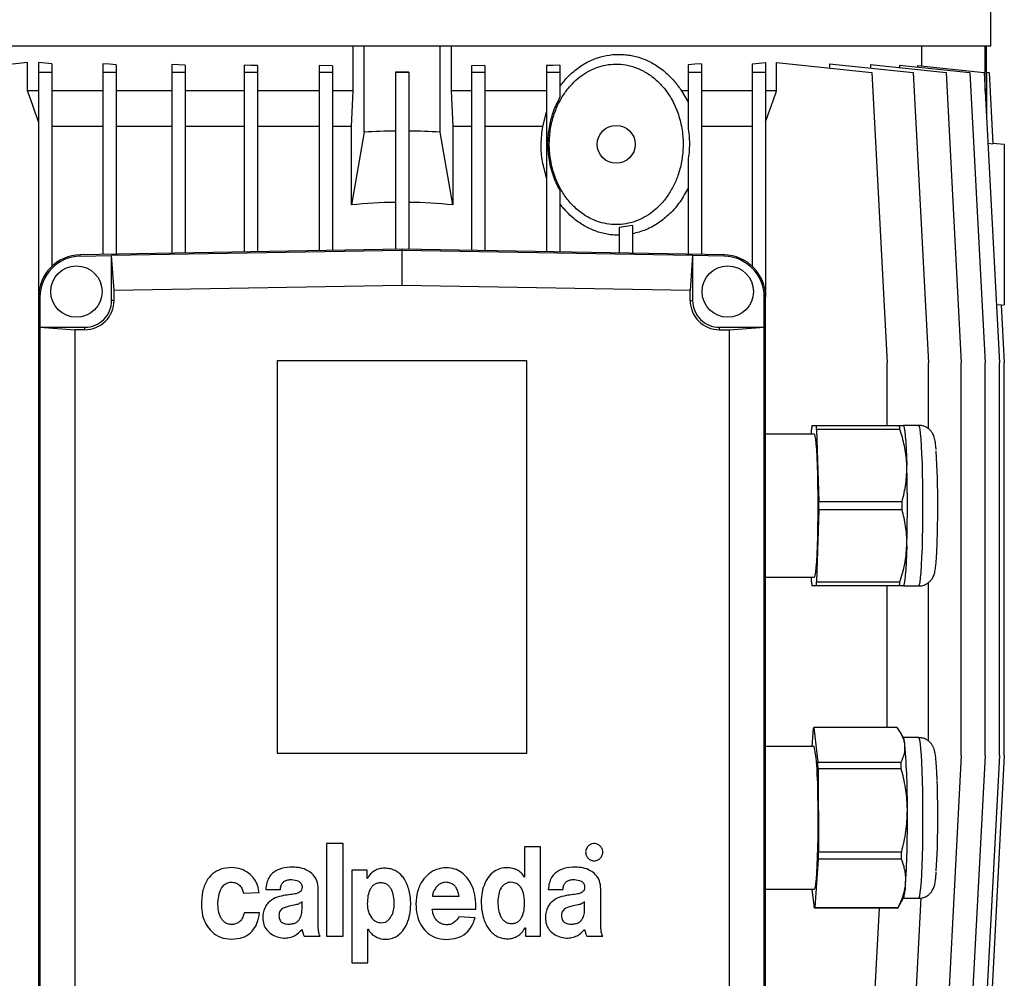
# Model space of a CAD drawing. Units: millimetres. Extents: x -4 to 213, y 0 to 297.
# Drawn here: x 147 to 178, y 231 to 262 of the extents above; entities that cross this region are included whole.
import ezdxf

# ---------------------------------------------------------------- set-up
doc = ezdxf.new("R2010")
doc.units = ezdxf.units.MM

msp = doc.modelspace()

# ---------------------------------------------------------------- linework, layer by layer
at = {"color": 7, "linetype": 'Continuous', "lineweight": 25}
for p, q in [((177.715, 261.2305), (177.715, 274.1317)), ((177.715, 261.2305), (140.0007, 261.2305)), ((157.2864, 259.802), (157.2864, 261.2305)), ((157.6436, 258.4768), (157.6436, 261.2305)), ((160.0721, 258.4768), (160.0721, 261.2305)), ((160.4293, 261.2305), (160.4293, 259.802)), ((175.4981, 260.5987), (175.4981, 261.2305)), ((177.5327, 259.7867), (177.5327, 261.2305)), ((177.5721, 260.397), (177.5721, 261.2305)), ((146.8657, 260.7093), (143.8106, 260.3882)), ((146.8657, 259.802), (146.8657, 260.7093)), ((147.215, 260.7093), (147.215, 260.3882)), ((147.6436, 260.667), (147.6436, 260.3882)), ((149.2722, 260.6694), (149.2722, 260.3882)), ((149.7008, 260.6389), (149.7008, 260.3882)), ((151.48, 260.6426), (151.48, 260.3882)), ((151.9086, 260.6212), (151.9086, 260.3882)), ((153.8029, 260.6246), (153.8029, 260.3882)), ((154.2315, 260.6109), (154.2315, 260.3882)), ((156.6322, 260.6065), (156.2036, 260.6132)), ((156.2036, 260.6132), (156.2036, 260.3882)), ((156.6322, 260.6065), (156.6322, 260.3882)), ((161.5121, 260.6132), (161.0835, 260.6065)), ((161.0835, 260.6065), (161.0835, 260.3882)), ((161.5121, 260.6132), (161.5121, 260.3882)), ((163.4842, 260.6109), (163.4842, 260.3882)), ((163.9128, 260.6246), (163.9128, 260.3882)), ((168.0149, 260.6389), (168.0149, 260.3882)), ((168.4435, 260.6694), (168.4435, 260.3882)), ((170.0721, 260.667), (170.0721, 260.3882)), ((170.5007, 260.7093), (170.5007, 260.3882)), ((170.85, 259.802), (170.85, 260.7093)), ((170.85, 260.7093), (173.9051, 260.3882)), ((172.5503, 260.6694), (172.5503, 260.5306)), ((172.5503, 260.6694), (175.2262, 260.3882)), ((173.8557, 260.6426), (173.8557, 260.5322)), ((173.8557, 260.6426), (176.2764, 260.3882)), ((174.7894, 260.6246), (174.7894, 260.5444)), ((174.7894, 260.6246), (177.0388, 260.3882)), ((175.36, 260.6132), (175.36, 260.5646)), ((175.36, 260.6132), (177.5012, 260.3882)), ((147.6436, 260.3882), (147.215, 260.3882)), ((147.215, 260.3882), (147.215, 253.1936)), ((147.6436, 260.3882), (147.6436, 254.1834)), ((149.7008, 260.3882), (149.2722, 260.3882)), ((149.2722, 260.3882), (149.2722, 254.5632)), ((149.7008, 260.3882), (149.7008, 254.5707)), ((151.9086, 260.3882), (151.48, 260.3882)), ((151.48, 260.3882), (151.48, 254.6017)), ((151.9086, 260.3882), (151.9086, 254.6092)), ((154.2315, 260.3882), (153.8029, 260.3882)), ((153.8029, 260.3882), (153.8029, 254.6423)), ((154.2315, 260.3882), (154.2315, 254.6498)), ((156.2036, 260.3882), (156.2036, 254.6842)), ((156.6322, 260.3882), (156.2036, 260.3882)), ((156.6322, 260.3882), (156.6322, 254.6917)), ((159.0721, 260.3971), (158.6436, 260.3971)), ((158.6436, 260.3971), (158.6436, 260.3882)), ((158.6436, 260.3882), (158.6436, 254.7268)), ((159.0721, 260.3882), (158.6436, 260.3882)), ((159.0721, 260.3971), (159.0721, 260.3882)), ((159.0721, 260.3882), (159.0721, 254.7268)), ((161.0835, 260.3882), (161.0835, 254.6917)), ((161.5121, 260.3882), (161.0835, 260.3882)), ((161.5121, 260.3882), (161.5121, 254.6842)), ((163.4842, 260.3882), (163.4842, 254.6498)), ((163.9128, 260.3882), (163.4842, 260.3882)), ((163.9128, 260.3882), (163.9128, 259.5796)), ((168.4435, 260.3882), (168.0149, 260.3882)), ((168.0149, 260.3882), (168.0149, 258.6365)), ((168.4435, 260.3882), (168.4435, 254.5632)), ((170.0721, 260.3882), (170.0721, 254.1834)), ((170.5007, 260.3882), (170.0721, 260.3882)), ((170.5007, 260.3882), (170.5007, 253.1936)), ((173.9051, 260.3882), (174.3925, 251.0877)), ((175.2262, 260.3882), (175.7136, 251.0877)), ((176.2764, 260.3882), (176.7638, 251.0877)), ((177.0388, 260.3882), (177.5262, 251.0877)), ((177.5012, 260.3882), (177.9886, 251.0877)), ((177.5709, 260.3971), (177.5709, 259.0577)), ((177.5709, 260.3971), (177.6561, 260.3882)), ((177.6561, 260.3882), (177.7757, 258.1072)), ((147.215, 259.802), (146.8657, 259.802)), ((149.2722, 259.802), (147.6436, 259.802)), ((151.48, 259.802), (149.7008, 259.802)), ((153.8029, 259.802), (151.9086, 259.802)), ((156.2036, 259.802), (154.2315, 259.802)), ((157.2864, 259.802), (156.6322, 259.802)), ((157.2352, 258.6591), (157.2864, 259.802)), ((160.4293, 259.802), (160.4805, 258.6591)), ((161.0835, 259.802), (160.4293, 259.802)), ((163.4842, 259.802), (161.5121, 259.802)), ((167.8029, 259.802), (168.0149, 259.4346)), ((168.0149, 259.802), (167.8029, 259.802)), ((170.0721, 259.802), (168.4435, 259.802)), ((170.85, 259.802), (170.5007, 259.802)), ((163.3603, 258.6591), (163.4842, 259.1218)), ((149.2722, 258.6591), (147.6436, 258.6591)), ((151.48, 258.6591), (149.7008, 258.6591)), ((153.8029, 258.6591), (151.9086, 258.6591)), ((156.2036, 258.6591), (154.2315, 258.6591)), ((157.2352, 258.6591), (156.6322, 258.6591)), ((157.2352, 256.1502), (157.2352, 258.6591)), ((160.4805, 258.6591), (160.4805, 256.1502)), ((161.0835, 258.6591), (160.4805, 258.6591)), ((163.3603, 258.6591), (161.5121, 258.6591)), ((170.0721, 258.6591), (168.4435, 258.6591)), ((157.6436, 258.4768), (157.2352, 256.1502)), ((160.4805, 256.1502), (160.0721, 258.4768)), ((177.62, 258.1209), (177.7757, 258.1072)), ((178.1436, 258.0877), (177.775, 258.1199)), ((178.1436, 258.0805), (178.1436, 252.9448)), ((168.0149, 257.5688), (168.0149, 254.5707)), ((163.9128, 256.623), (163.9128, 254.6423)), ((166.2357, 255.4921), (165.8071, 255.4217)), ((165.8071, 255.4217), (165.8071, 254.6092)), ((166.2357, 255.4921), (166.2357, 254.6017)), ((158.8578, 254.7305), (148.5484, 254.5506)), ((148.5492, 254.5057), (148.5484, 254.5506)), ((148.5492, 254.5057), (149.5529, 254.5232)), ((148.7398, 254.5539), (148.5721, 254.5562)), ((158.8578, 254.6856), (149.5529, 254.5232)), ((149.6327, 253.4096), (149.5529, 254.5232)), ((149.5529, 253.0873), (149.5529, 254.5232)), ((158.8578, 254.6856), (158.8578, 254.7305)), ((169.1672, 254.5506), (158.8578, 254.7305)), ((158.8578, 253.5706), (158.8578, 254.6856)), ((168.1628, 254.5232), (158.8578, 254.6856)), ((168.1628, 254.5232), (168.083, 253.4096)), ((168.1628, 254.5232), (168.1628, 253.0873)), ((169.1665, 254.5057), (168.1628, 254.5232)), ((169.1436, 254.5562), (168.9759, 254.5539)), ((169.1665, 254.5057), (169.1672, 254.5506)), ((158.8578, 253.5706), (149.6327, 253.4096)), ((168.083, 253.4096), (158.8578, 253.5706)), ((149.6327, 253.0873), (149.6327, 253.4096)), ((168.083, 253.0873), (168.083, 253.4096)), ((147.2599, 253.1936), (147.215, 253.1936)), ((147.215, 253.1936), (147.215, 229.8388)), ((147.2599, 253.1936), (147.2599, 252.2302)), ((149.6327, 253.0873), (149.5529, 253.0873)), ((168.083, 253.0873), (168.1628, 253.0873)), ((170.4558, 252.2302), (170.4558, 253.1936)), ((170.4558, 253.1936), (170.5007, 253.1936)), ((170.5007, 229.8388), (170.5007, 253.1936)), ((178.046, 252.9491), (177.8918, 252.9355)), ((178.046, 252.9491), (178.1436, 251.0877)), ((178.0467, 252.9363), (178.1436, 252.9448)), ((147.2599, 252.2302), (147.2599, 230.802)), ((147.2599, 252.2302), (148.3747, 252.1504)), ((147.2599, 252.2302), (148.6958, 252.2302)), ((148.3747, 252.1504), (148.3747, 230.8818)), ((148.6958, 252.1504), (148.3747, 252.1504)), ((148.6958, 252.1504), (148.6958, 252.2302)), ((169.0199, 252.1504), (169.0199, 252.2302)), ((169.0199, 252.2302), (170.4558, 252.2302)), ((169.0199, 252.1504), (169.341, 252.1504)), ((169.341, 252.1504), (170.4558, 252.2302)), ((169.341, 230.8821), (169.341, 252.1504)), ((170.4558, 230.8023), (170.4558, 252.2302)), ((162.8578, 251.1591), (154.8578, 251.1591)), ((154.8578, 251.1591), (154.8578, 238.5877)), ((162.8578, 238.5877), (162.8578, 251.1591)), ((174.3925, 249.0877), (174.3925, 251.0877)), ((175.7136, 248.9822), (175.7136, 251.0877)), ((176.7638, 238.5162), (176.7638, 251.0877)), ((177.5262, 238.5162), (177.5262, 251.0877)), ((177.9886, 238.5162), (177.9886, 251.0877)), ((178.1436, 238.5162), (178.1436, 251.0877)), ((172.0521, 248.8019), (170.5007, 248.8019)), ((171.9658, 248.8019), (171.9705, 248.959)), ((171.9822, 249.0877), (172.122, 249.0877)), ((172.122, 249.0877), (174.7871, 249.0877)), ((172.1337, 248.959), (172.2036, 246.6449)), ((174.7987, 248.959), (172.1337, 248.959)), ((174.7871, 249.0877), (174.9107, 249.0877)), ((175.4046, 249.0877), (174.9114, 249.0877)), ((174.9175, 249.0771), (174.9114, 249.0877)), ((172.2036, 246.6449), (174.8687, 246.6449)), ((172.2036, 246.3876), (172.1337, 244.0735)), ((174.8687, 246.3876), (172.2036, 246.3876)), ((170.5007, 244.2305), (172.0521, 244.2305)), ((171.9705, 244.0735), (171.9658, 244.2305)), ((172.1337, 244.0735), (174.7987, 244.0735)), ((172.122, 243.9448), (171.9822, 243.9448)), ((174.7871, 243.9448), (172.122, 243.9448)), ((174.3925, 239.4102), (174.3925, 243.9448)), ((174.9107, 243.9448), (174.7871, 243.9448)), ((174.9114, 243.9448), (174.9175, 243.9554)), ((174.9114, 243.9448), (175.4046, 243.9448)), ((175.7136, 238.9778), (175.7136, 244.0532)), ((171.9881, 238.802), (172.0309, 239.3856)), ((172.0443, 239.4102), (172.1716, 238.3016)), ((174.7094, 239.4102), (172.0443, 239.4102)), ((174.9175, 239.077), (174.8299, 239.2297)), ((175.4046, 239.0877), (174.9114, 239.0877)), ((172.0521, 238.802), (170.5007, 238.802)), ((154.8578, 238.5877), (162.8578, 238.5877)), ((176.7638, 238.5162), (176.2764, 229.2158)), ((177.5262, 238.5162), (177.0388, 229.2158)), ((177.9886, 238.5162), (177.5012, 229.2158)), ((178.1436, 238.5162), (177.6561, 229.2158)), ((172.1716, 238.3016), (174.8366, 238.3016)), ((172.1794, 238.0921), (172.1927, 235.4323)), ((174.8444, 238.0921), (172.1794, 238.0921)), ((156.9735, 235.6948), (156.4386, 235.6948)), ((156.4386, 235.6948), (156.4386, 232.7248)), ((156.9735, 232.7248), (156.9735, 235.6948)), ((162.7818, 235.5887), (162.7818, 234.6195)), ((163.2955, 235.5887), (162.7818, 235.5887)), ((163.2955, 232.7247), (163.2955, 235.5887)), ((172.1927, 235.4323), (174.8578, 235.4323)), ((172.1872, 235.1981), (172.0733, 233.6469)), ((174.8522, 235.1981), (172.1872, 235.1981)), ((157.735, 234.8463), (157.252, 234.8463)), ((157.252, 234.8463), (157.252, 231.8762)), ((157.735, 234.5708), (157.735, 234.8463)), ((162.7818, 234.6195), (162.7782, 234.6195)), ((157.7421, 234.5708), (157.735, 234.5708)), ((153.779, 234.1075), (154.2818, 234.128)), ((154.4897, 234.2188), (154.9607, 234.2188)), ((156.1714, 233.2047), (156.1714, 234.2452)), ((159.8286, 234.0147), (160.6813, 234.0147)), ((163.5398, 234.2188), (164.0108, 234.2188)), ((165.2215, 233.2047), (165.2215, 234.2452)), ((170.5007, 234.2305), (172.0521, 234.2305)), ((172.0599, 233.6223), (171.9901, 234.2305)), ((155.6544, 233.6107), (155.6544, 233.8318)), ((164.7046, 233.6106), (164.7046, 233.8318)), ((174.7309, 233.6304), (174.9175, 233.9554)), ((174.9114, 233.9448), (175.4046, 233.9448)), ((175.4744, 233.9523), (175.2262, 229.2158)), ((154.2926, 233.4742), (153.797, 233.4742)), ((159.8242, 233.598), (161.2195, 233.598)), ((161.1975, 233.3201), (160.6758, 233.3466)), ((174.7249, 233.6223), (172.0599, 233.6223)), ((172.0733, 233.6469), (174.7383, 233.6469)), ((174.1361, 233.6223), (173.9051, 229.2158)), ((155.7206, 232.7248), (156.2358, 232.7248)), ((156.4386, 232.7248), (156.9735, 232.7248)), ((157.76, 231.8762), (157.76, 232.9558)), ((157.76, 232.9558), (157.7672, 232.9558)), ((162.8, 233.0002), (162.8072, 233.0002)), ((162.8072, 233.0002), (162.8072, 232.7247)), ((162.8072, 232.7247), (163.2955, 232.7247)), ((164.7707, 232.7248), (165.286, 232.7248)), ((157.252, 231.8762), (157.76, 231.8762))]:
    msp.add_line(p, q, dxfattribs=at)
at = {"color": 8, "linetype": 'Continuous', "lineweight": 25}
for p, q in [((148.5721, 254.5562), (148.5721, 254.551)), ((169.1436, 254.5562), (169.1436, 254.551))]:
    msp.add_line(p, q, dxfattribs=at)
at = {"color": 7, "linetype": 'Continuous', "lineweight": 25, "flags": 128}
for points in [[(147.6436, 260.667), (147.4275, 260.688), (147.215, 260.7093)], [(149.7008, 260.6389), (149.4854, 260.654), (149.2722, 260.6694)], [(151.9086, 260.6212), (151.6936, 260.6317), (151.48, 260.6426)], [(154.2315, 260.6109), (154.0168, 260.6176), (153.8029, 260.6246)], [(163.9128, 260.6246), (163.6989, 260.6176), (163.4842, 260.6109)], [(168.4435, 260.6694), (168.2303, 260.654), (168.0149, 260.6389)], [(170.0721, 260.667), (170.2882, 260.688), (170.5007, 260.7093)], [(172.0521, 248.8019), (172.061, 248.7956), (172.0787, 248.7446), (172.0958, 248.6439), (172.1119, 248.4957), (172.1267, 248.3033), (172.1398, 248.0709), (172.1509, 247.8038), (172.1599, 247.508), (172.1664, 247.19), (172.1704, 246.8569), (172.1717, 246.5162)], [(174.9053, 249.0877), (174.9229, 249.0657), (174.9402, 249), (174.9568, 248.8919), (174.9726, 248.7432), (174.9873, 248.5563), (175.0005, 248.3345), (175.0121, 248.0816), (175.0219, 247.8019)], [(172.1717, 246.5162), (172.1704, 246.1756), (172.1664, 245.8425), (172.1599, 245.5245), (172.1509, 245.2286), (172.1398, 244.9616), (172.1267, 244.7292), (172.1119, 244.5368), (172.0958, 244.3885), (172.0787, 244.2878), (172.061, 244.2369), (172.0521, 244.2305)], [(175.0219, 245.2305), (175.0121, 244.9509), (175.0005, 244.698), (174.9873, 244.4762), (174.9726, 244.2893), (174.9568, 244.1405), (174.9402, 244.0324), (174.9229, 243.9668), (174.9053, 243.9448)], [(172.1495, 237.8432), (172.1588, 237.551), (172.1656, 237.2357), (172.17, 236.9043), (172.1717, 236.5642), (172.1707, 236.2231), (172.1671, 235.8885), (172.1609, 235.568), (172.1523, 235.2686), (172.1415, 234.9971), (172.1286, 234.7595), (172.1141, 234.5612), (172.0981, 234.4065), (172.0812, 234.299), (172.0635, 234.241), (172.0521, 234.2305)]]:
    msp.add_lwpolyline(points, dxfattribs=at)
at = {"color": 8, "linetype": 'Continuous', "lineweight": 25, "flags": 128}
for points in [[(175.5392, 246.5162), (175.5379, 246.8741), (175.534, 247.225), (175.5276, 247.5621), (175.5188, 247.8789), (175.5077, 248.1691), (175.4947, 248.4272), (175.4799, 248.648), (175.4636, 248.8274), (175.4462, 248.9618), (175.428, 249.0486), (175.4093, 249.0861), (175.4046, 249.0877)], [(175.4046, 243.9448), (175.4093, 243.9464), (175.428, 243.9839), (175.4462, 244.0707), (175.4636, 244.2051), (175.4799, 244.3844), (175.4947, 244.6053), (175.5077, 244.8634), (175.5188, 245.1536), (175.5276, 245.4703), (175.534, 245.8075), (175.5379, 246.1584), (175.5392, 246.5162)], [(175.5142, 238.0091), (175.5023, 238.2859), (175.4884, 238.5283), (175.473, 238.7316), (175.4562, 238.8917), (175.4384, 239.0056), (175.4199, 239.0711), (175.4046, 239.0877)], [(175.4046, 233.9448), (175.4175, 233.9566), (175.436, 234.0157), (175.4539, 234.1236), (175.4709, 234.2779), (175.4865, 234.4759), (175.5006, 234.7135), (175.5128, 234.9863), (175.5229, 235.2888), (175.5307, 235.6152), (175.536, 235.9592), (175.5388, 236.314), (175.539, 236.6727), (175.5365, 237.0284), (175.5315, 237.3741), (175.524, 237.7031), (175.5142, 238.0091)]]:
    msp.add_lwpolyline(points, dxfattribs=at)
at = {"color": 7, "linetype": 'Continuous', "lineweight": 25}
for centre, radius in [((165.715, 258.0877), 0.6071), ((148.4293, 253.3734), 0.8214), ((169.2864, 253.3734), 0.8214)]:
    msp.add_circle(centre, radius, dxfattribs=at)
for centre, radius, start, end in [((158.8577, 239.8046), 18.7116, 90.65569, 93.72033), ((158.858, 239.8046), 18.7116, 86.27967, 89.34431), ((158.8578, 239.8024), 16.4282, 90.74715, 95.6684), ((158.8579, 239.8024), 16.4282, 84.3316, 89.25285), ((148.5721, 253.1936), 1.3571, 91.00003, 179.99984), ((148.5721, 253.1936), 1.3122, 91.00017, 179.9998), ((169.1436, 253.1936), 1.3122, 0.0002, 88.99983), ((169.1436, 253.1936), 1.3571, 0.00016, 88.99997), ((148.6958, 253.0873), 0.937, 269.99986, 359.99994), ((148.6958, 253.0873), 0.8571, 269.99989, 359.9999), ((169.0199, 253.0873), 0.937, 180.00006, 270.00014), ((169.0199, 253.0873), 0.8571, 180.0001, 270.00011), ((178.9269, 248.3932), 6.9794, 174.28974, 175.35037), ((165.1807, 248.3936), 6.9759, 4.64889, 5.71005), ((167.8269, 248.3919), 6.9948, 4.65033, 5.70862), ((151.4359, 246.6829), 24.577, 359.61146, 3.70442), ((129.7474, 246.5162), 45.2927, 358.37334, 1.62666), ((116.6595, 246.5162), 55.5442, 359.86728, 0.13272), ((119.8052, 246.5162), 55.0636, 359.86612, 0.13388), ((178.9318, 244.6397), 6.9842, 184.65018, 185.71004), ((165.1759, 244.6393), 6.9808, 354.29017, 355.35055), ((167.8221, 244.641), 6.9997, 354.2916, 355.34912), ((172.0982, 239.3649), 0.0704, 139.94358, 162.9008), ((174.2408, 238.8287), 0.7209, 2.16553, 20.15144), ((168.5908, 237.966), 3.5608, 358.02383, 13.57792), ((151.2766, 236.9238), 23.7632, 359.61036, 4.66372), ((142.2034, 237.0784), 29.9931, 1.93682, 2.33736), ((145.0047, 237.0835), 29.8568, 1.93591, 2.33828), ((146.2566, 236.5356), 29.7592, 356.70526, 2.27871), ((141.3151, 236.3965), 33.7262, 356.64464, 0.62136), ((130.5864, 236.3079), 41.6155, 358.47191, 358.79436), ((133.2086, 236.3091), 41.6584, 358.47181, 358.79394), ((173.4978, 234.394), 1.4859, 342.83467, 1.1009), ((172.006, 233.6676), 0.0704, 319.94868, 342.8957), ((174.671, 233.6676), 0.0704, 319.95019, 342.89801)]:
    msp.add_arc(centre, radius, start, end, dxfattribs=at)
for points, knots in [([(163.9128, 259.9447), (163.9838, 260.0367), (164.1261, 260.2211), (164.3491, 260.4281), (164.5548, 260.5823), (164.7351, 260.6938), (164.9259, 260.7889), (165.1778, 260.8857), (165.4344, 260.946), (165.6884, 260.9707), (165.8788, 260.972), (166.0674, 260.9565), (166.2527, 260.9249), (166.436, 260.8771), (166.6185, 260.8124), (166.7989, 260.7305), (166.9762, 260.6308), (167.1469, 260.5147), (167.3525, 260.3484), (167.5348, 260.1626), (167.6945, 259.9638), (167.7665, 259.8562), (167.8029, 259.802)], [0, 0, 0, 0, 0.0749042, 0.1501258, 0.1954066, 0.2406862, 0.2867101, 0.3327229, 0.4146416, 0.4557674, 0.4972157, 0.5373084, 0.5777503, 0.6183458, 0.659405, 0.7025288, 0.7460335, 0.7905343, 0.8355762, 0.9164973, 0.957864, 1, 1, 1, 1]), ([(165.5637, 255.5227), (165.6141, 255.5197), (165.7676, 255.5106), (166.0269, 255.5349), (166.3291, 255.6148), (166.6151, 255.7448), (166.8822, 255.9208), (167.0847, 256.1036), (167.2337, 256.2705), (167.3416, 256.41), (167.4438, 256.564), (167.5384, 256.7322), (167.6216, 256.9083), (167.6959, 257.0991), (167.7591, 257.305), (167.8087, 257.5252), (167.8421, 257.7507), (167.8593, 257.9856), (167.858, 258.2291), (167.8361, 258.4803), (167.7932, 258.7317), (167.7289, 258.9788), (167.6435, 259.2186), (167.5366, 259.4504), (167.4063, 259.6746), (167.2681, 259.8649), (167.1304, 260.0218), (166.9996, 260.1492), (166.8574, 260.2665), (166.7059, 260.3709), (166.546, 260.461), (166.3784, 260.5359), (166.2021, 260.5951), (165.9765, 260.646), (165.6985, 260.6688), (165.3839, 260.6374), (165.0842, 260.5538), (164.8048, 260.4248), (164.5432, 260.2505), (164.3415, 260.0679), (164.1913, 259.8992), (164.0822, 259.7565), (163.9829, 259.6053), (163.8896, 259.4394), (163.8044, 259.2586), (163.7295, 259.0629), (163.6686, 258.8604), (163.6204, 258.6449), (163.5868, 258.4172), (163.5703, 258.1774), (163.5727, 257.9346), (163.5949, 257.6877), (163.6378, 257.4395), (163.7028, 257.1903), (163.7911, 256.9446), (163.8941, 256.725), (164.0057, 256.5322), (164.1205, 256.3651), (164.2503, 256.2062), (164.4456, 256.0056), (164.6842, 255.8212), (164.9782, 255.6659), (165.2558, 255.5645), (165.4605, 255.5367), (165.5637, 255.5227)], [0, 0, 0, 0, 0.0102098, 0.0310767, 0.0523385, 0.0731749, 0.0943381, 0.1167864, 0.1281257, 0.1395535, 0.152439, 0.165465, 0.178558, 0.1917864, 0.2068454, 0.2220816, 0.237404, 0.2529015, 0.2696882, 0.2865869, 0.3038409, 0.3212202, 0.3381656, 0.3552478, 0.3727953, 0.3905228, 0.4027175, 0.4149858, 0.4274191, 0.4399458, 0.4521601, 0.4644785, 0.4770286, 0.4897073, 0.5111904, 0.5331136, 0.5533116, 0.5738404, 0.5950974, 0.6166549, 0.6286672, 0.6407472, 0.6529563, 0.6652249, 0.6792095, 0.6933514, 0.7075706, 0.7219433, 0.7379641, 0.7540823, 0.7705055, 0.7870335, 0.8041572, 0.8214038, 0.8390637, 0.8568788, 0.8703914, 0.8840756, 0.8978519, 0.9118252, 0.9406601, 0.9583276, 0.9789822, 1, 1, 1, 1]), ([(147.215, 258.8068), (147.1529, 258.9827), (147.0359, 259.3142), (146.9201, 259.6462), (146.8657, 259.802)], [0, 0, 0, 0, 0.5306649, 1, 1, 1, 1]), ([(163.9128, 256.623), (163.8708, 256.7015), (163.7864, 256.859), (163.6882, 257.1119), (163.6113, 257.376), (163.561, 257.6372), (163.525, 257.9723), (163.5285, 258.3009), (163.5712, 258.6278), (163.6232, 258.8724), (163.6965, 259.1139), (163.7905, 259.352), (163.8719, 259.5035), (163.9128, 259.5796)], [0, 0, 0, 0, 0.0863689, 0.1735219, 0.2630609, 0.3533617, 0.4315932, 0.590369, 0.6710784, 0.7517733, 0.8330303, 0.9161633, 1, 1, 1, 1]), ([(170.5007, 258.8068), (170.5843, 259.0439), (170.7012, 259.3754), (170.817, 259.7074), (170.85, 259.802)], [0, 0, 0, 0, 0.7151598, 1, 1, 1, 1]), ([(163.4842, 257.0206), (163.4361, 257.1922), (163.3384, 257.5407), (163.2936, 258.0963), (163.3377, 258.469), (163.3603, 258.6591)], [0, 0, 0, 0, 0.3220326, 0.6540655, 1, 1, 1, 1]), ([(168.0149, 258.6365), (168.0273, 258.5495), (168.0521, 258.3748), (168.062, 258.1081), (168.053, 257.8383), (168.0276, 257.6588), (168.0149, 257.5688)], [0, 0, 0, 0, 0.2458185, 0.493246, 0.745747, 1, 1, 1, 1]), ([(168.0149, 256.6899), (167.9346, 256.5404), (167.7733, 256.2402), (167.4481, 255.8642), (167.0759, 255.561), (166.6734, 255.3367), (166.3792, 255.2588), (166.2357, 255.2208)], [0, 0, 0, 0, 0.212719, 0.4271349, 0.6189402, 0.814074, 1, 1, 1, 1]), ([(165.8071, 255.1771), (165.7441, 255.1785), (165.6172, 255.1814), (165.4259, 255.2073), (165.2339, 255.2497), (165.0454, 255.31), (164.8627, 255.3868), (164.6862, 255.4795), (164.5148, 255.5892), (164.3212, 255.7374), (164.1544, 255.8959), (164.0117, 256.0569), (163.9459, 256.1434), (163.9128, 256.1869)], [0, 0, 0, 0, 0.0848292, 0.17082, 0.2593437, 0.3492894, 0.4368675, 0.5258099, 0.6174579, 0.7104871, 0.8537162, 0.9264291, 1, 1, 1, 1]), ([(175.0219, 247.8019), (175.0207, 247.8324), (175.0178, 247.9076), (175.0048, 248.072), (174.9743, 248.2956), (174.9274, 248.5175), (174.8809, 248.6945), (174.8421, 248.8273), (174.8132, 248.915), (174.7987, 248.959)], [0, 0, 0, 0, 0.0774078, 0.1906729, 0.4184532, 0.6491068, 0.7655834, 0.8826094, 1, 1, 1, 1]), ([(175.9597, 248.3153), (175.9564, 248.3546), (175.949, 248.4443), (175.9338, 248.5622), (175.9128, 248.6674), (175.8883, 248.747), (175.8517, 248.8266), (175.796, 248.909), (175.7112, 248.9912), (175.5964, 249.0552), (175.4883, 249.0885), (175.4225, 249.0841), (175.4038, 249.0828)], [0, 0, 0, 0, 0.1108546, 0.2530619, 0.3340603, 0.4122584, 0.4869028, 0.5796202, 0.6906504, 0.8152105, 0.94742, 1, 1, 1, 1]), ([(174.8687, 246.6449), (174.9159, 246.8335), (175.0111, 247.2133), (175.0183, 247.6048), (175.0219, 247.8019)], [0, 0, 0, 0, 0.4964432, 1, 1, 1, 1]), ([(175.0219, 245.2305), (175.0225, 245.261), (175.027, 245.4698), (174.9977, 245.8614), (174.9119, 246.2112), (174.8687, 246.3876)], [0, 0, 0, 0, 0.0781238, 0.5351229, 1, 1, 1, 1]), ([(175.4042, 243.9479), (175.4132, 243.9469), (175.4708, 243.9406), (175.5704, 243.9681), (175.6852, 244.0237), (175.7705, 244.096), (175.8302, 244.171), (175.8699, 244.2427), (175.8963, 244.3096), (175.916, 244.3799), (175.9367, 244.4869), (175.9534, 244.6312), (175.969, 244.8212), (175.9817, 245.034), (175.9924, 245.2776), (176.001, 245.5436), (176.0074, 245.8282), (176.0115, 246.1262), (176.0129, 246.3571), (176.013, 246.488), (176.0131, 246.5162)], [0, 0, 0, 0, 0.009473, 0.0604988, 0.1043286, 0.1428259, 0.1762013, 0.2041926, 0.228258, 0.2513158, 0.2804948, 0.3422054, 0.4032592, 0.4799495, 0.5652047, 0.6584921, 0.7583922, 0.8630615, 0.970449, 1, 1, 1, 1]), ([(174.7987, 244.0735), (174.8574, 244.2616), (174.975, 244.6389), (175.0062, 245.033), (175.0219, 245.2305)], [0, 0, 0, 0, 0.4985916, 1, 1, 1, 1]), ([(174.9612, 238.8559), (174.9592, 238.8706), (174.9544, 238.9068), (174.9371, 238.9866), (174.9003, 239.0951), (174.848, 239.2004), (174.7977, 239.2842), (174.7555, 239.3478), (174.7249, 239.3892), (174.7094, 239.4102)], [0, 0, 0, 0, 0.0718586, 0.1780714, 0.3970463, 0.6282669, 0.7490257, 0.8730228, 1, 1, 1, 1]), ([(175.9926, 237.7374), (175.9909, 237.7808), (175.9862, 237.9004), (175.9768, 238.0862), (175.9636, 238.2848), (175.9476, 238.4569), (175.9287, 238.596), (175.9029, 238.7054), (175.8697, 238.7917), (175.822, 238.8747), (175.7498, 238.9584), (175.647, 239.0319), (175.5278, 239.0805), (175.444, 239.083), (175.4066, 239.0842)], [0, 0, 0, 0, 0.0792856, 0.2186251, 0.339732, 0.4427711, 0.5343179, 0.5958309, 0.6476176, 0.7026986, 0.7699339, 0.8477275, 0.9320006, 1, 1, 1, 1]), ([(174.8366, 238.3016), (174.8793, 238.3908), (174.9633, 238.5661), (174.9619, 238.7604), (174.9612, 238.8559)], [0, 0, 0, 0, 0.508479, 1, 1, 1, 1]), ([(175.0393, 236.7622), (175.0388, 236.7972), (175.0357, 237.0376), (174.9925, 237.4867), (174.894, 237.8893), (174.8444, 238.0921)], [0, 0, 0, 0, 0.0780299, 0.5353441, 1, 1, 1, 1]), ([(174.8578, 235.4323), (174.9097, 235.6491), (175.0143, 236.0864), (175.0309, 236.5357), (175.0393, 236.7622)], [0, 0, 0, 0, 0.4959143, 1, 1, 1, 1]), ([(164.8165, 235.6147), (164.7912, 235.5828), (164.7404, 235.5185), (164.7305, 235.4022), (164.7546, 235.2993), (164.7953, 235.2503), (164.8157, 235.2256)], [0, 0, 0, 0, 0.2785647, 0.5609774, 0.779169, 1, 1, 1, 1]), ([(165.2053, 235.6147), (165.1733, 235.6398), (165.1087, 235.6904), (164.9924, 235.7003), (164.8897, 235.676), (164.841, 235.6352), (164.8165, 235.6147)], [0, 0, 0, 0, 0.27901368, 0.5625543, 0.77944494, 1, 1, 1, 1]), ([(165.2053, 235.2256), (165.2306, 235.2577), (165.2814, 235.3223), (165.2915, 235.4387), (165.2669, 235.5415), (165.226, 235.5902), (165.2053, 235.6147)], [0, 0, 0, 0, 0.2793928, 0.5625564, 0.779399, 1, 1, 1, 1]), ([(153.4028, 234.9255), (153.2849, 234.9165), (153.0654, 234.8997), (152.7799, 234.7423), (152.5724, 234.4877), (152.4484, 234.1404), (152.4359, 233.8763), (152.4293, 233.7364)], [0, 0, 0, 0, 0.2021998, 0.3763138, 0.5451256, 0.7591024, 1, 1, 1, 1]), ([(154.2818, 234.128), (154.259, 234.2424), (154.2127, 234.4756), (153.9829, 234.7315), (153.7042, 234.8966), (153.5047, 234.9157), (153.4028, 234.9255)], [0, 0, 0, 0, 0.2656404, 0.5416535, 0.7657882, 1, 1, 1, 1]), ([(155.3592, 234.9409), (155.2359, 234.9334), (155.004, 234.9194), (154.7331, 234.7888), (154.5866, 234.6106), (154.5108, 234.4293), (154.4971, 234.2928), (154.4897, 234.2188)], [0, 0, 0, 0, 0.2897836, 0.5447036, 0.6782401, 0.825704, 1, 1, 1, 1]), ([(156.1714, 234.2452), (156.1636, 234.3327), (156.1491, 234.4963), (156.0173, 234.7006), (155.8297, 234.842), (155.604, 234.9277), (155.4392, 234.9366), (155.3592, 234.9409)], [0, 0, 0, 0, 0.2172046, 0.406374, 0.5880547, 0.7997634, 1, 1, 1, 1]), ([(160.2745, 234.9203), (160.1711, 234.9107), (159.9691, 234.8919), (159.7016, 234.736), (159.4837, 234.4935), (159.3292, 234.1582), (159.31, 233.8967), (159.3, 233.7605)], [0, 0, 0, 0, 0.1829686, 0.3578235, 0.535762, 0.7581848, 1, 1, 1, 1]), ([(161.2195, 233.598), (161.2192, 233.7209), (161.2185, 233.9618), (161.1244, 234.304), (160.9715, 234.5806), (160.7705, 234.7763), (160.5382, 234.8986), (160.3644, 234.9129), (160.2745, 234.9203)], [0, 0, 0, 0, 0.2016516, 0.3953185, 0.5779294, 0.7152759, 0.8526944, 1, 1, 1, 1]), ([(162.7782, 234.6195), (162.7456, 234.6677), (162.6822, 234.7615), (162.5591, 234.8437), (162.4481, 234.8887), (162.3524, 234.9117), (162.2239, 234.9246), (162.0537, 234.9127), (161.839, 234.8353), (161.6413, 234.6672), (161.496, 234.4229), (161.4106, 234.1345), (161.3806, 233.7821), (161.424, 233.3932), (161.5467, 233.0766), (161.6885, 232.8861), (161.7985, 232.7833), (161.9268, 232.7052), (162.0736, 232.6562), (162.2362, 232.6395), (162.4055, 232.6599), (162.5659, 232.729), (162.7054, 232.8429), (162.7677, 232.9465), (162.8, 233.0002)], [0, 0, 0, 0, 0.0384148, 0.0746619, 0.0962453, 0.1179416, 0.1398145, 0.1820217, 0.2303169, 0.289053, 0.3506488, 0.4168841, 0.4874022, 0.5846437, 0.6749992, 0.7089148, 0.7418558, 0.7745376, 0.808068, 0.8438729, 0.8824725, 0.9201213, 0.9586182, 1, 1, 1, 1]), ([(164.4093, 234.9409), (164.286, 234.9334), (164.0542, 234.9194), (163.7832, 234.7888), (163.6367, 234.6106), (163.5609, 234.4293), (163.5472, 234.2928), (163.5398, 234.2188)], [0, 0, 0, 0, 0.2897847, 0.5447056, 0.6782424, 0.8257067, 1, 1, 1, 1]), ([(165.2215, 234.2452), (165.2138, 234.3327), (165.1992, 234.4963), (165.0674, 234.7006), (164.8798, 234.842), (164.6541, 234.9277), (164.4894, 234.9366), (164.4093, 234.9409)], [0, 0, 0, 0, 0.2172019, 0.4063719, 0.5880532, 0.799763, 1, 1, 1, 1]), ([(164.8157, 235.2256), (164.8477, 235.2003), (164.912, 235.1492), (165.0286, 235.1393), (165.1318, 235.1638), (165.1807, 235.2049), (165.2053, 235.2256)], [0, 0, 0, 0, 0.2782273, 0.5611255, 0.7787446, 1, 1, 1, 1]), ([(174.9835, 234.4225), (174.9853, 234.4565), (174.9889, 234.5245), (174.986, 234.6167), (174.9771, 234.7228), (174.9586, 234.8429), (174.9192, 235.0109), (174.8774, 235.1276), (174.8522, 235.1981)], [0, 0, 0, 0, 0.1287788, 0.2575125, 0.3485191, 0.5314644, 0.716805, 1, 1, 1, 1]), ([(157.7672, 232.9558), (157.8003, 232.9066), (157.8647, 232.8108), (158.0242, 232.691), (158.185, 232.6368), (158.358, 232.6265), (158.5098, 232.6452), (158.7077, 232.7274), (158.8917, 232.8925), (159.033, 233.141), (159.1165, 233.4315), (159.1457, 233.7862), (159.1059, 234.1742), (158.9854, 234.49), (158.8438, 234.6753), (158.7333, 234.7743), (158.6036, 234.8489), (158.4545, 234.895), (158.2927, 234.9103), (158.1273, 234.8927), (157.9724, 234.83), (157.8359, 234.7224), (157.7743, 234.6229), (157.7421, 234.5708)], [0, 0, 0, 0, 0.0393498, 0.0766722, 0.1312505, 0.1496755, 0.1923555, 0.2321535, 0.2912104, 0.3537213, 0.4208838, 0.4917292, 0.5904129, 0.6796482, 0.712962, 0.7455018, 0.778167, 0.8121834, 0.8489818, 0.8861469, 0.9222578, 0.9593584, 1, 1, 1, 1]), ([(175.404, 233.9494), (175.4203, 233.9481), (175.4843, 233.9431), (175.5881, 233.9744), (175.6986, 234.0332), (175.7801, 234.1063), (175.8367, 234.1812), (175.8742, 234.2521), (175.8992, 234.3187), (175.9185, 234.3908), (175.9373, 234.4938), (175.9532, 234.6281), (175.9614, 234.7332), (175.9655, 234.7859)], [0, 0, 0, 0, 0.0431023, 0.1690302, 0.277624, 0.3730605, 0.4554302, 0.5243792, 0.5841126, 0.6430605, 0.721468, 0.860324, 1, 1, 1, 1]), ([(153.3935, 233.1018), (153.3516, 233.1062), (153.2713, 233.1146), (153.1662, 233.1745), (153.0865, 233.26), (153.0081, 233.4038), (152.9598, 233.6151), (152.9585, 233.8817), (153.0065, 234.1419), (153.111, 234.3379), (153.2472, 234.4348), (153.3597, 234.4619), (153.4619, 234.457), (153.5646, 234.4253), (153.6639, 234.3538), (153.7458, 234.2398), (153.768, 234.1512), (153.779, 234.1075)], [0, 0, 0, 0, 0.0533841, 0.102026, 0.1504219, 0.2010225, 0.3094257, 0.4229608, 0.539551, 0.6455307, 0.6955648, 0.7484799, 0.7900438, 0.82493, 0.8842995, 0.9428754, 1, 1, 1, 1]), ([(154.9607, 234.2188), (154.9656, 234.2584), (154.9746, 234.331), (155.0188, 234.4266), (155.0921, 234.4991), (155.1995, 234.541), (155.2813, 234.5409), (155.3257, 234.5409)], [0, 0, 0, 0, 0.2147492, 0.3949176, 0.5590726, 0.7611787, 1, 1, 1, 1]), ([(155.6539, 234.2904), (155.6509, 234.2636), (155.6454, 234.214), (155.6037, 234.1516), (155.5428, 234.1118), (155.4358, 234.0767), (155.2724, 234.0592), (155.1362, 234.0403), (155.0622, 234.03)], [0, 0, 0, 0, 0.11294873, 0.20892386, 0.30632388, 0.41631325, 0.68310362, 1, 1, 1, 1]), ([(155.3257, 234.5409), (155.4014, 234.5331), (155.4962, 234.5232), (155.5901, 234.4601), (155.6279, 234.4159), (155.6524, 234.3574), (155.6534, 234.3138), (155.6539, 234.2904)], [0, 0, 0, 0, 0.4784812, 0.5996931, 0.7207836, 0.849889, 1, 1, 1, 1]), ([(158.1823, 234.4376), (158.1437, 234.436), (158.0707, 234.433), (157.9715, 234.3897), (157.8934, 234.3218), (157.8125, 234.2003), (157.7541, 234.0085), (157.7463, 233.8465), (157.7421, 233.7612)], [0, 0, 0, 0, 0.1266394, 0.2397638, 0.3498881, 0.4645134, 0.718018, 1, 1, 1, 1]), ([(158.6075, 233.7612), (158.6037, 233.8445), (158.5966, 234.003), (158.5412, 234.1912), (158.4637, 234.312), (158.3882, 234.381), (158.292, 234.4275), (158.2202, 234.4341), (158.1823, 234.4376)], [0, 0, 0, 0, 0.2801331, 0.5329243, 0.6479566, 0.7589394, 0.8729887, 1, 1, 1, 1]), ([(160.2642, 234.4532), (160.217, 234.4491), (160.1247, 234.4411), (160.008, 234.3628), (159.9175, 234.2586), (159.8513, 234.1408), (159.8356, 234.0536), (159.8286, 234.0147)], [0, 0, 0, 0, 0.2081426, 0.4080653, 0.606256, 0.8244596, 1, 1, 1, 1]), ([(160.6813, 234.0147), (160.6711, 234.0656), (160.6525, 234.1591), (160.5954, 234.281), (160.5133, 234.376), (160.3993, 234.4395), (160.3103, 234.4486), (160.2642, 234.4532)], [0, 0, 0, 0, 0.2333728, 0.4287761, 0.5998381, 0.7925033, 1, 1, 1, 1]), ([(162.3586, 234.4532), (162.3236, 234.4517), (162.2566, 234.449), (162.164, 234.4121), (162.0872, 234.3535), (162.0035, 234.2455), (161.9368, 234.0652), (161.9291, 233.9097), (161.925, 233.8262)], [0, 0, 0, 0, 0.1218102, 0.2334599, 0.3428655, 0.4563281, 0.7081972, 1, 1, 1, 1]), ([(162.7814, 233.8303), (162.7759, 233.9217), (162.7657, 234.0906), (162.6711, 234.2979), (162.5259, 234.429), (162.4149, 234.445), (162.3586, 234.4532)], [0, 0, 0, 0, 0.3273113, 0.6046897, 0.7994718, 1, 1, 1, 1]), ([(164.0108, 234.2188), (164.0157, 234.2583), (164.0247, 234.331), (164.069, 234.4266), (164.1422, 234.4991), (164.2496, 234.541), (164.3315, 234.5409), (164.3758, 234.5409)], [0, 0, 0, 0, 0.2147431, 0.3949128, 0.5590694, 0.7611769, 1, 1, 1, 1]), ([(164.704, 234.2904), (164.7011, 234.2636), (164.6955, 234.214), (164.6539, 234.1516), (164.5929, 234.1118), (164.4859, 234.0767), (164.3226, 234.0592), (164.1863, 234.0403), (164.1123, 234.03)], [0, 0, 0, 0, 0.1129487, 0.208924, 0.3063241, 0.4163135, 0.6831039, 1, 1, 1, 1]), ([(164.3758, 234.5409), (164.4515, 234.533), (164.5464, 234.5232), (164.6402, 234.46), (164.678, 234.4159), (164.7026, 234.3574), (164.7035, 234.3138), (164.704, 234.2904)], [0, 0, 0, 0, 0.47847557, 0.59968675, 0.72077686, 0.84989002, 1, 1, 1, 1]), ([(174.7383, 233.6469), (174.7545, 233.6781), (174.7848, 233.7364), (174.8252, 233.8235), (174.8605, 233.9073), (174.9024, 234.0193), (174.9365, 234.1333), (174.9614, 234.2487), (174.9756, 234.3354), (174.9808, 234.3935), (174.9835, 234.4225)], [0, 0, 0, 0, 0.1286398, 0.2406675, 0.3515232, 0.4613654, 0.6786102, 0.78628, 0.893414, 1, 1, 1, 1]), ([(155.0622, 234.03), (154.9724, 234.0102), (154.791, 233.97), (154.5886, 233.8318), (154.4705, 233.6665), (154.4078, 233.5015), (154.3997, 233.379), (154.3954, 233.3132)], [0, 0, 0, 0, 0.2551112, 0.5153803, 0.6591629, 0.817086, 1, 1, 1, 1]), ([(164.1123, 234.03), (164.0225, 234.0101), (163.8412, 233.97), (163.6388, 233.8318), (163.5206, 233.6665), (163.4579, 233.5015), (163.4498, 233.379), (163.4455, 233.3132)], [0, 0, 0, 0, 0.255111, 0.5153777, 0.6591634, 0.8170862, 1, 1, 1, 1]), ([(152.4293, 233.7364), (152.4364, 233.6217), (152.4501, 233.4024), (152.5683, 233.1032), (152.7606, 232.8522), (153.0431, 232.6654), (153.2738, 232.6423), (153.3919, 232.6305)], [0, 0, 0, 0, 0.2099329, 0.4011791, 0.5799029, 0.7848795, 1, 1, 1, 1]), ([(155.2397, 233.6849), (155.1957, 233.6744), (155.1103, 233.6542), (155.0082, 233.6062), (154.9481, 233.5398), (154.9178, 233.4704), (154.9148, 233.418), (154.9132, 233.3894)], [0, 0, 0, 0, 0.27969158, 0.54279759, 0.67791677, 0.82451811, 1, 1, 1, 1]), ([(155.6544, 233.8318), (155.6254, 233.8098), (155.5631, 233.7625), (155.4185, 233.721), (155.3089, 233.6989), (155.2397, 233.6849)], [0, 0, 0, 0, 0.2440191, 0.5227878, 1, 1, 1, 1]), ([(157.7421, 233.7612), (157.749, 233.6798), (157.7627, 233.5182), (157.8666, 233.3182), (158.022, 233.1771), (158.1448, 233.1631), (158.2071, 233.1559)], [0, 0, 0, 0, 0.28753797, 0.57121337, 0.78243264, 1, 1, 1, 1]), ([(158.2071, 233.1559), (158.2402, 233.1597), (158.3046, 233.167), (158.4198, 233.2306), (158.5246, 233.3639), (158.5946, 233.5559), (158.6032, 233.6932), (158.6075, 233.7612)], [0, 0, 0, 0, 0.1241153, 0.2420896, 0.484424, 0.7443806, 1, 1, 1, 1]), ([(159.3, 233.7605), (159.3066, 233.6424), (159.3192, 233.4178), (159.432, 233.11), (159.6222, 232.8506), (159.9124, 232.6589), (160.1507, 232.6368), (160.2745, 232.6253)], [0, 0, 0, 0, 0.21084323, 0.40100832, 0.57717028, 0.78033935, 1, 1, 1, 1]), ([(161.925, 233.8262), (161.929, 233.7421), (161.9365, 233.5799), (161.9968, 233.3876), (162.0771, 233.262), (162.1536, 233.1901), (162.2498, 233.1416), (162.3214, 233.1362), (162.3586, 233.1333)], [0, 0, 0, 0, 0.2770503, 0.5348563, 0.652845, 0.7652108, 0.8777537, 1, 1, 1, 1]), ([(162.3586, 233.1333), (162.3978, 233.1359), (162.4716, 233.1408), (162.5704, 233.1874), (162.6464, 233.2585), (162.7227, 233.3842), (162.7737, 233.58), (162.7787, 233.7439), (162.7814, 233.8303)], [0, 0, 0, 0, 0.1274446, 0.2402214, 0.3495972, 0.4636497, 0.7172138, 1, 1, 1, 1]), ([(164.2898, 233.6849), (164.2458, 233.6744), (164.1604, 233.6541), (164.0584, 233.6062), (163.9982, 233.5398), (163.9679, 233.4704), (163.9649, 233.418), (163.9633, 233.3894)], [0, 0, 0, 0, 0.279692, 0.5427979, 0.6779167, 0.8245182, 1, 1, 1, 1]), ([(164.7046, 233.8318), (164.6755, 233.8097), (164.6132, 233.7625), (164.4686, 233.721), (164.359, 233.6989), (164.2898, 233.6849)], [0, 0, 0, 0, 0.244019, 0.5227856, 1, 1, 1, 1]), ([(153.3919, 232.6305), (153.5203, 232.6407), (153.7664, 232.6602), (154.0608, 232.8624), (154.2357, 233.1496), (154.2726, 233.3604), (154.2926, 233.4742)], [0, 0, 0, 0, 0.2787353, 0.5340005, 0.7483095, 1, 1, 1, 1]), ([(153.797, 233.4742), (153.7821, 233.4142), (153.754, 233.3004), (153.6466, 233.1781), (153.5214, 233.1105), (153.4366, 233.1047), (153.3935, 233.1018)], [0, 0, 0, 0, 0.3054257, 0.5788922, 0.7864317, 1, 1, 1, 1]), ([(154.9132, 233.3894), (154.9146, 233.3613), (154.9174, 233.3097), (154.9443, 233.2406), (154.9858, 233.1887), (155.0494, 233.1455), (155.1373, 233.1182), (155.2071, 233.1154), (155.243, 233.114)], [0, 0, 0, 0, 0.1713544, 0.3154621, 0.4456494, 0.572984, 0.7807303, 1, 1, 1, 1]), ([(155.243, 233.114), (155.2874, 233.1165), (155.3684, 233.1212), (155.4743, 233.1666), (155.5501, 233.2328), (155.615, 233.3352), (155.6502, 233.4651), (155.6532, 233.5665), (155.6544, 233.6107)], [0, 0, 0, 0, 0.18071641, 0.32934759, 0.46111718, 0.58587129, 0.819612, 1, 1, 1, 1]), ([(160.293, 233.0923), (160.2438, 233.0974), (160.1498, 233.1071), (160.0241, 233.1713), (159.9214, 233.2744), (159.8477, 233.4208), (159.8323, 233.5368), (159.8242, 233.598)], [0, 0, 0, 0, 0.1930292, 0.369212, 0.5422835, 0.7581887, 1, 1, 1, 1]), ([(160.6758, 233.3466), (160.6543, 233.3106), (160.6092, 233.2349), (160.5115, 233.1553), (160.4035, 233.1004), (160.3298, 233.095), (160.293, 233.0923)], [0, 0, 0, 0, 0.25912377, 0.54431624, 0.77224699, 1, 1, 1, 1]), ([(163.9633, 233.3894), (163.9648, 233.3613), (163.9675, 233.3096), (163.9944, 233.2406), (164.0359, 233.1887), (164.0995, 233.1455), (164.1875, 233.1181), (164.2573, 233.1154), (164.2931, 233.114)], [0, 0, 0, 0, 0.1713548, 0.3154629, 0.4456509, 0.5729804, 0.7807305, 1, 1, 1, 1]), ([(164.2931, 233.114), (164.3375, 233.1165), (164.4185, 233.1212), (164.5244, 233.1666), (164.6002, 233.2328), (164.6651, 233.3351), (164.7003, 233.4651), (164.7033, 233.5665), (164.7046, 233.6106)], [0, 0, 0, 0, 0.1807161, 0.32935, 0.4611161, 0.5858703, 0.8196116, 1, 1, 1, 1]), ([(154.3954, 233.3132), (154.4011, 233.2424), (154.4122, 233.1065), (154.514, 232.9299), (154.6625, 232.7924), (154.8494, 232.6947), (154.9923, 232.6757), (155.0622, 232.6664)], [0, 0, 0, 0, 0.2059756, 0.3953382, 0.5800589, 0.7946818, 1, 1, 1, 1]), ([(156.2358, 232.7248), (156.2232, 232.7521), (156.1944, 232.8147), (156.166, 232.9769), (156.1692, 233.1102), (156.1714, 233.2047)], [0, 0, 0, 0, 0.1838978, 0.4212083, 1, 1, 1, 1]), ([(160.2745, 232.6253), (160.3895, 232.6325), (160.6128, 232.6465), (160.8969, 232.7986), (161.0963, 233.0347), (161.162, 233.2201), (161.1975, 233.3201)], [0, 0, 0, 0, 0.274104, 0.5316438, 0.7472447, 1, 1, 1, 1]), ([(163.4455, 233.3132), (163.4513, 233.2424), (163.4623, 233.1064), (163.5642, 232.9298), (163.7126, 232.7923), (163.8995, 232.6947), (164.0424, 232.6757), (164.1123, 232.6664)], [0, 0, 0, 0, 0.2059758, 0.3953385, 0.5800591, 0.7946824, 1, 1, 1, 1]), ([(165.286, 232.7248), (165.2734, 232.7521), (165.2445, 232.8147), (165.2162, 232.9769), (165.2193, 233.1102), (165.2215, 233.2047)], [0, 0, 0, 0, 0.1838979, 0.4212084, 1, 1, 1, 1]), ([(155.0622, 232.6664), (155.1239, 232.6681), (155.2466, 232.6716), (155.463, 232.7512), (155.5798, 232.8686), (155.6532, 232.9423)], [0, 0, 0, 0, 0.273515, 0.5438409, 1, 1, 1, 1]), ([(155.6532, 232.9423), (155.6634, 232.9007), (155.6816, 232.8269), (155.7087, 232.7559), (155.7206, 232.7248)], [0, 0, 0, 0, 0.5622183, 1, 1, 1, 1]), ([(164.1123, 232.6664), (164.174, 232.6681), (164.2967, 232.6716), (164.5132, 232.7512), (164.63, 232.8686), (164.7033, 232.9422)], [0, 0, 0, 0, 0.2735142, 0.5438403, 1, 1, 1, 1]), ([(164.7033, 232.9422), (164.7135, 232.9007), (164.7317, 232.8269), (164.7588, 232.7559), (164.7707, 232.7248)], [0, 0, 0, 0, 0.5622185, 1, 1, 1, 1])]:
    msp.add_open_spline(points, degree=3, knots=knots, dxfattribs=at)

doc.saveas('drawing.dxf')
